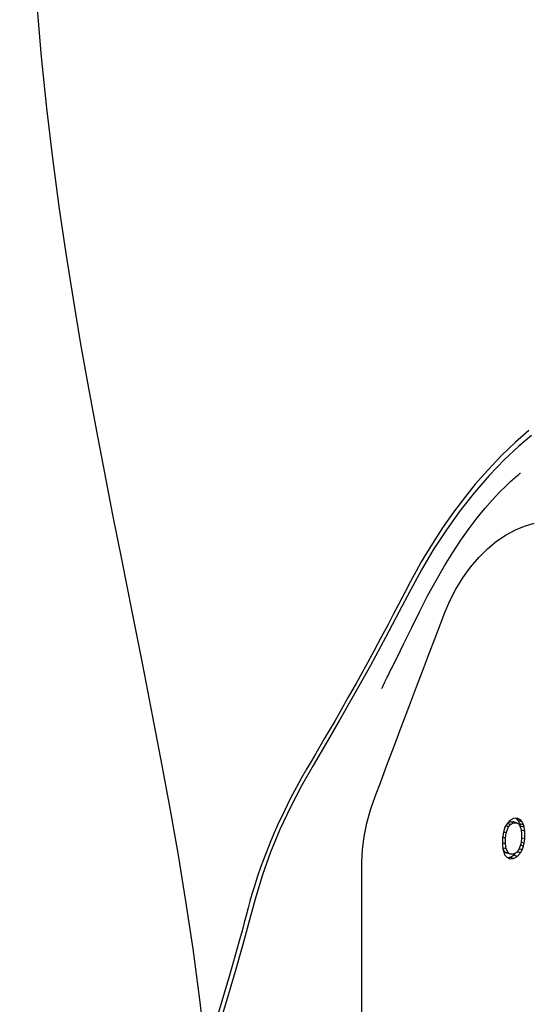
# Model space of a CAD drawing. Units: millimetres. Extents: x 0 to 14145, y -295 to 9989.
# Drawn here: x 816 to 864, y 5246 to 5340 of the extents above; entities that cross this region are included whole.
import ezdxf

# ---------------------------------------------------------------- set-up
doc = ezdxf.new("R2010")
doc.units = ezdxf.units.MM
doc.layers.add('0139190_0GR_main_view_BL15', color=7, linetype='Continuous')
doc.layers.add('Q', color=4, linetype='Continuous')
doc.styles.get("Standard").update_dxf_attribs({"font": 'txt.shx'})
doc.dimstyles.new('ISO-25', dxfattribs={"dimtxt": 2.5, "dimasz": 2.5, "dimexe": 1.25, "dimexo": 0.625, "dimtad": 1, "dimtxsty": 'Standard', "dimcen": 2.5, "dimadec": 0, "dimazin": 0, "dimtfac": 1, "dimtmove": 0, "dimatfit": 3, "dimfxl": 1, "dimarcsym": 0})

# ---------------------------------------------------------------- blocks, each defined once
blk = doc.blocks.new('0139190_0GR_MAIN_VIEW_BL15', base_point=(46.676, 197.982))
at = {"layer": '0139190_0GR_main_view_BL15', "color": 4, "linetype": 'Continuous'}
for p, q in [((48.186, 169.606), (48.144, 169.534)), ((48.229, 169.541), (48.161, 169.562)), ((48.193, 169.613), (48.186, 169.606)), ((48.257, 169.686), (48.193, 169.613)), ((48.271, 169.593), (48.196, 169.616)), ((48.211, 169.634), (48.257, 169.66)), ((48.229, 169.541), (48.271, 169.593)), ((48.342, 169.731), (48.257, 169.686)), ((48.257, 169.66), (48.328, 169.663)), ((48.342, 169.634), (48.257, 169.66)), ((48.271, 169.593), (48.342, 169.634)), ((48.413, 169.637), (48.328, 169.663)), ((48.427, 169.738), (48.342, 169.731)), ((48.342, 169.634), (48.413, 169.637)), ((48.413, 169.728), (48.397, 169.736)), ((48.423, 169.725), (48.413, 169.728)), ((48.414, 169.726), (48.413, 169.728)), ((48.413, 169.637), (48.455, 169.611)), ((48.455, 169.683), (48.414, 169.726)), ((48.498, 169.702), (48.423, 169.725)), ((48.498, 169.702), (48.427, 169.738)), ((48.54, 169.656), (48.455, 169.683)), ((48.48, 169.621), (48.455, 169.683)), ((48.455, 169.611), (48.461, 169.601)), ((48.461, 169.601), (48.512, 169.512)), ((48.483, 169.614), (48.48, 169.621)), ((48.568, 169.588), (48.483, 169.614)), ((48.498, 169.56), (48.483, 169.614)), ((48.54, 169.656), (48.498, 169.702)), ((48.524, 169.552), (48.498, 169.56)), ((48.502, 169.528), (48.498, 169.56)), ((48.568, 169.588), (48.54, 169.656)), ((48.582, 169.534), (48.568, 169.588)), ((48.102, 169.385), (48.087, 169.284)), ((48.116, 169.448), (48.102, 169.385)), ((48.172, 169.407), (48.114, 169.425)), ((48.144, 169.534), (48.116, 169.448)), ((48.158, 169.286), (48.172, 169.407)), ((48.172, 169.407), (48.229, 169.541)), ((48.512, 169.512), (48.526, 169.4)), ((48.597, 169.441), (48.518, 169.465)), ((48.582, 169.534), (48.524, 169.552)), ((48.526, 169.4), (48.526, 169.264)), ((48.597, 169.441), (48.582, 169.534)), ((48.597, 169.266), (48.597, 169.441)), ((48.087, 169.284), (48.087, 169.109)), ((48.158, 169.15), (48.087, 169.172)), ((48.087, 169.109), (48.102, 169.016)), ((48.158, 169.286), (48.094, 169.306)), ((48.158, 169.15), (48.158, 169.286)), ((48.172, 169.038), (48.158, 169.15)), ((48.512, 169.143), (48.455, 169.009)), ((48.568, 169.102), (48.505, 169.121)), ((48.526, 169.264), (48.512, 169.143)), ((48.524, 169.183), (48.517, 169.185)), ((48.582, 169.165), (48.524, 169.183)), ((48.533, 169.286), (48.526, 169.288)), ((48.597, 169.266), (48.533, 169.286)), ((48.568, 169.102), (48.582, 169.165)), ((48.582, 169.165), (48.597, 169.266)), ((48.114, 169.056), (48.095, 169.062)), ((48.112, 169.022), (48.097, 169.048)), ((48.102, 169.016), (48.116, 168.962)), ((48.138, 168.975), (48.112, 169.022)), ((48.172, 169.038), (48.114, 169.056)), ((48.116, 168.962), (48.144, 168.893)), ((48.144, 168.965), (48.138, 168.975)), ((48.229, 168.939), (48.144, 168.965)), ((48.186, 168.939), (48.144, 168.965)), ((48.144, 168.893), (48.186, 168.848)), ((48.229, 168.939), (48.172, 169.038)), ((48.271, 168.913), (48.186, 168.939)), ((48.271, 168.913), (48.229, 168.939)), ((48.342, 168.915), (48.271, 168.913)), ((48.297, 168.866), (48.342, 168.89)), ((48.413, 168.957), (48.342, 168.915)), ((48.342, 168.89), (48.355, 168.904)), ((48.427, 168.864), (48.342, 168.89)), ((48.355, 168.904), (48.388, 168.942)), ((48.455, 169.009), (48.413, 168.957)), ((48.498, 168.944), (48.422, 168.968)), ((48.427, 168.864), (48.498, 168.944)), ((48.54, 169.015), (48.467, 169.038)), ((48.498, 168.944), (48.54, 169.015)), ((48.54, 169.015), (48.568, 169.102)), ((48.186, 168.848), (48.257, 168.811)), ((48.202, 168.84), (48.257, 168.845)), ((48.257, 168.845), (48.297, 168.866)), ((48.266, 168.842), (48.257, 168.845)), ((48.257, 168.811), (48.342, 168.818)), ((48.342, 168.818), (48.266, 168.842)), ((48.342, 168.818), (48.427, 168.864))]:
    blk.add_line(p, q, dxfattribs=at)
at = {"layer": '0139190_0GR_main_view_BL15', "color": 7, "linetype": 'Continuous'}
for p, q in [((44.863, 168.48), (44.864, 168.655)), ((44.864, 168.655), (44.864, 168.707)), ((44.863, 168.45), (44.863, 168.48)), ((44.863, 168.429), (44.863, 168.45)), ((44.863, 168.314), (44.863, 168.429)), ((44.863, 168.262), (44.863, 168.314)), ((44.863, 168.023), (44.863, 168.034))]:
    blk.add_line(p, q, dxfattribs=at)
for points in [[(41.297, 164.354), (41.159, 165.59), (41.003, 166.749), (40.837, 167.839), (40.663, 168.89), (40.482, 169.92), (40.293, 170.943), (40.08, 172.058), (39.847, 173.25), (39.605, 174.47), (39.373, 175.632), (39.165, 176.685), (38.977, 177.651), (38.796, 178.601), (38.613, 179.586), (38.433, 180.597), (38.259, 181.626), (38.092, 182.674), (37.933, 183.748), (37.786, 184.852), (37.649, 185.997), (37.529, 187.175), (37.429, 188.355)], [(48.755, 178.504), (48.463, 178.258), (48.133, 177.951), (47.786, 177.591), (47.447, 177.201), (47.118, 176.784), (46.803, 176.345), (46.501, 175.882), (46.23, 175.424), (45.981, 174.964), (45.717, 174.455), (45.412, 173.88), (45.065, 173.239), (44.702, 172.586), (44.358, 171.983), (44.041, 171.439), (43.75, 170.947), (43.486, 170.483), (43.232, 169.994), (42.991, 169.478), (42.777, 168.961), (42.59, 168.443)], [(44.864, 168.707), (44.864, 168.735), (44.882, 169.022), (44.92, 169.319), (44.982, 169.628), (45.063, 169.929), (45.17, 170.236), (45.298, 170.574), (45.441, 170.953), (45.606, 171.386), (45.785, 171.861), (45.96, 172.321), (46.122, 172.748), (46.272, 173.143), (46.411, 173.51), (46.539, 173.85), (46.659, 174.164), (46.768, 174.451), (46.884, 174.717), (47.023, 174.983), (47.183, 175.244), (47.357, 175.486), (47.546, 175.708), (47.746, 175.907), (47.954, 176.081), (48.17, 176.227), (48.386, 176.343), (48.594, 176.428), (48.812, 176.496)], [(42.59, 168.443), (42.436, 167.937), (42.296, 167.416), (42.141, 166.847), (41.966, 166.229), (41.77, 165.556), (41.548, 164.824), (41.296, 164.026)], [(44.863, 168.034), (44.863, 168.091), (44.863, 168.262)], [(44.863, 164.203), (44.863, 164.826), (44.863, 165.405), (44.863, 165.941), (44.863, 166.439), (44.863, 166.901), (44.863, 167.329), (44.863, 167.725), (44.863, 168.023)]]:
    blk.add_lwpolyline(points, dxfattribs=at)
at = {"layer": '0139190_0GR_main_view_BL15', "color": 4, "linetype": 'Continuous'}
for points in [[(48.692, 178.617), (48.385, 178.351), (48.065, 178.044), (47.75, 177.713), (47.466, 177.386), (47.218, 177.079), (46.965, 176.744), (46.731, 176.41), (46.535, 176.112), (46.37, 175.846), (46.229, 175.608), (46.108, 175.394), (45.981, 175.16), (45.845, 174.896), (45.709, 174.635), (45.587, 174.401), (45.459, 174.16), (45.312, 173.884), (45.142, 173.568), (44.95, 173.216), (44.742, 172.841), (44.556, 172.509), (44.39, 172.218), (44.245, 171.965), (44.119, 171.747), (44.007, 171.554), (43.907, 171.385), (43.809, 171.219), (43.702, 171.039), (43.597, 170.86), (43.487, 170.667), (43.367, 170.449), (43.236, 170.198), (43.093, 169.911), (42.938, 169.581), (42.884, 169.456)], [(48.171, 177.353), (48.209, 177.389), (48.245, 177.422), (48.28, 177.454), (48.312, 177.483), (48.342, 177.509), (48.37, 177.534), (48.397, 177.556), (48.421, 177.576), (48.442, 177.594), (48.461, 177.609), (48.477, 177.622), (48.489, 177.631), (48.496, 177.637), (48.499, 177.639)], [(45.537, 173.149), (45.672, 173.422), (45.83, 173.74), (46.004, 174.091), (46.188, 174.464), (46.374, 174.829), (46.567, 175.183), (46.759, 175.515), (46.949, 175.823), (47.136, 176.11), (47.322, 176.374), (47.506, 176.615), (47.684, 176.834), (47.856, 177.03), (48.019, 177.203), (48.171, 177.353)], [(45.324, 172.712), (45.324, 172.711), (45.325, 172.714), (45.329, 172.723), (45.336, 172.736), (45.344, 172.754), (45.354, 172.774), (45.365, 172.797), (45.377, 172.823), (45.39, 172.849), (45.404, 172.878), (45.419, 172.908), (45.434, 172.939), (45.45, 172.971), (45.466, 173.005), (45.483, 173.039), (45.501, 173.075), (45.519, 173.111), (45.537, 173.149)], [(42.884, 169.456), (42.784, 169.224), (42.656, 168.907), (42.554, 168.631), (42.471, 168.391), (42.404, 168.182), (42.349, 167.999), (42.303, 167.838), (42.262, 167.684), (42.217, 167.515), (42.173, 167.349), (42.122, 167.164), (42.064, 166.952), (41.998, 166.711), (41.92, 166.434), (41.829, 166.116), (41.724, 165.755), (41.601, 165.342), (41.458, 164.871), (41.297, 164.354)]]:
    blk.add_lwpolyline(points, dxfattribs=at)
blk = doc.blocks.new('A$C3C546EDC')
at = {"layer": '0139190_0GR_main_view_BL15', "rotation": 270}
blk.add_blockref('0139190_0GR_MAIN_VIEW_BL15', (126.249, -50.031), dxfattribs=at)
blk = doc.blocks.new('*D58')
at = {"layer": 'Defpoints', "color": 0, "transparency": 16777216}
for p in [(911.472, 7218.385), (384.14, 4399.386), (885.972, 4399.386)]:
    blk.add_point(p, dxfattribs=at)
at = {"layer": 'Q', "color": 0, "lineweight": -2, "transparency": 16777216}
for p, q in [((898.972, 7218.385), (359.14, 7218.385)), ((384.14, 7168.385), (384.14, 4449.386)), ((873.472, 4399.386), (359.14, 4399.386))]:
    blk.add_line(p, q, dxfattribs=at)
at = {"layer": 'Q', "color": 0, "transparency": 16777216}
for points in [[(375.806, 7168.385), (392.473, 7168.385), (384.14, 7218.385)], [(375.806, 4449.386), (392.473, 4449.386), (384.14, 4399.386)]]:
    blk.add_solid(points, dxfattribs=at)
at = {"layer": 'Q', "color": 0, "transparency": 16777216, "insert": (346.64, 5808.885), "char_height": 50, "attachment_point": 5, "rotation": 90}
blk.add_mtext('2819', dxfattribs=at)
blk = doc.blocks.new('*D66')
at = {"layer": 'Defpoints', "color": 0, "transparency": 16777216}
for p in [(493.503, 7158.385), (1027.472, 7158.385), (505.153, 4399.386)]:
    blk.add_point(p, dxfattribs=at)
at = {"layer": 'Q', "color": 0, "lineweight": -2, "transparency": 16777216}
for p, q in [((1014.972, 7158.385), (468.503, 7158.385)), ((493.503, 4449.386), (493.503, 7108.385)), ((492.653, 4399.386), (468.503, 4399.386))]:
    blk.add_line(p, q, dxfattribs=at)
at = {"layer": 'Q', "color": 0, "transparency": 16777216}
for points in [[(485.17, 7108.385), (501.836, 7108.385), (493.503, 7158.385)], [(485.17, 4449.386), (501.836, 4449.386), (493.503, 4399.386)]]:
    blk.add_solid(points, dxfattribs=at)
at = {"layer": 'Q', "color": 0, "transparency": 16777216, "insert": (456.003, 5778.885), "char_height": 50, "attachment_point": 5, "rotation": 90}
blk.add_mtext('2759', dxfattribs=at)
blk = doc.blocks.new('*D67')
at = {"layer": 'Defpoints', "color": 0, "transparency": 16777216}
for p in [(642.323, 5815.885), (973.46, 5815.885), (974.732, 4474.386)]:
    blk.add_point(p, dxfattribs=at)
at = {"layer": 'Q', "color": 0, "lineweight": -2, "transparency": 16777216}
for p, q in [((960.96, 5815.885), (617.323, 5815.885)), ((642.323, 4524.386), (642.323, 5765.885)), ((962.232, 4474.386), (617.323, 4474.386))]:
    blk.add_line(p, q, dxfattribs=at)
at = {"layer": 'Q', "color": 0, "transparency": 16777216}
for points in [[(633.99, 5765.885), (650.656, 5765.885), (642.323, 5815.885)], [(633.99, 4524.386), (650.656, 4524.386), (642.323, 4474.386)]]:
    blk.add_solid(points, dxfattribs=at)
at = {"layer": 'Q', "color": 0, "transparency": 16777216, "insert": (600.656, 5145.136), "char_height": 50, "attachment_point": 5, "rotation": 90}
blk.add_mtext('1341,5', dxfattribs=at)

msp = doc.modelspace()

# ---------------------------------------------------------------- block references
at = {"xscale": 4.166666666667878, "yscale": 4.166666666664241, "zscale": 4.166666666666853, "rotation": 90.00000000000001}
msp.add_blockref('A$C3C546EDC', (647.488, 4855.007), dxfattribs=at)

# ---------------------------------------------------------------- dimensions: what is measured, and where the dimension line sits
at = {"layer": 'Q'}
dim = msp.add_linear_dim(base=(384.14, 4399.386), p1=(911.472, 7218.385), p2=(885.972, 4399.386), angle=270, dimstyle='ISO-25', override={"dimscale": 20}, dxfattribs=at)
dim.commit()
dim.dimension.update_dxf_attribs({"geometry": '*D58', "text_midpoint": (346.64, 5808.885)})
for base, p1, p2, angle, picture, middle in [((493.503, 7158.385), (505.153, 4399.386), (1027.472, 7158.385), 90, '*D66', (493.503, 5778.885)), ((642.323, 5815.885), (974.732, 4474.386), (973.46, 5815.885), 270, '*D67', (642.323, 5145.136))]:
    dim = msp.add_linear_dim(base=base, p1=p1, p2=p2, angle=angle, dimstyle='ISO-25', override={"dimscale": 20}, dxfattribs=at)
    dim.commit()
    dim.dimension.update_dxf_attribs({"geometry": picture, "text_midpoint": middle, "dimtype": 160})

doc.saveas('drawing.dxf')
